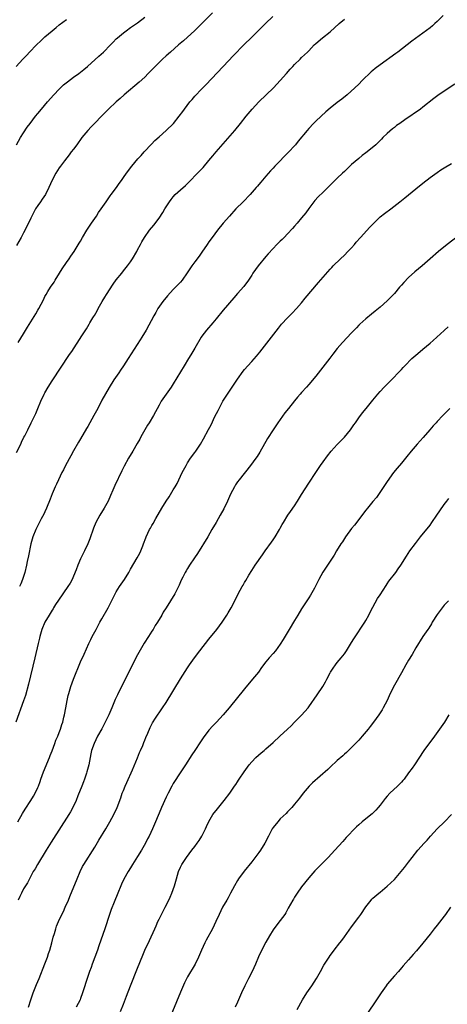
# Model space of a CAD drawing. Units: inches. Extents: x 2625000 to 2628000, y 1512000 to 1515000.
# Drawn here: x 2627366 to 2627486, y 1514460 to 1514736 of the extents above; entities that cross this region are included whole.
import ezdxf

# ---------------------------------------------------------------- set-up
doc = ezdxf.new("R2010")
doc.units = ezdxf.units.IN
doc.header["$MEASUREMENT"] = 0
doc.layers.add('LD26251512_10ft', color=80, linetype='Continuous')

msp = doc.modelspace()

# ---------------------------------------------------------------- linework, layer by layer
at = {"layer": 'LD26251512_10ft'}
for points, elevation in [([(2627364.97, 1514723), (2627366.78, 1514725), (2627367.88, 1514726.12), (2627368.69, 1514727), (2627370.61, 1514729), (2627371.81, 1514730.19), (2627373, 1514731.3), (2627374.99, 1514733), (2627376.11, 1514733.89), (2627377, 1514734.63), (2627379, 1514736.15)], 8710), ([(2627419.96, 1514738.04), (2627415.98, 1514734.02), (2627414.92, 1514733), (2627413, 1514731.22), (2627411.83, 1514730.17), (2627410.46, 1514729), (2627408.21, 1514727), (2627407, 1514725.92), (2627406.01, 1514725), (2627405, 1514724.04), (2627403.95, 1514723), (2627403, 1514722.03), (2627401.96, 1514721), (2627401, 1514720.01), (2627399.45, 1514718.55), (2627395.22, 1514715), (2627394.06, 1514713.95), (2627392.96, 1514713), (2627390.82, 1514711), (2627388.85, 1514709), (2627387, 1514707.08), (2627385.96, 1514706.04), (2627385, 1514705), (2627383.37, 1514703), (2627381.9, 1514701), (2627381, 1514699.8), (2627380.37, 1514699), (2627379.8, 1514698.2), (2627378.46, 1514696.46), (2627377.37, 1514695), (2627377, 1514694.48), (2627376.01, 1514693), (2627375, 1514691.05), (2627374.13, 1514689), (2627373.12, 1514687), (2627372.25, 1514685.75), (2627371.75, 1514685), (2627371, 1514683.99), (2627370.38, 1514683), (2627369.29, 1514681), (2627369, 1514680.41), (2627367.94, 1514678.06), (2627367, 1514676.26), (2627366.32, 1514675), (2627365, 1514672.69)], 8730), ([(2627365, 1514700.93), (2627366.18, 1514703), (2627367, 1514704.33), (2627368.04, 1514705.96), (2627368.83, 1514707), (2627370.39, 1514709), (2627371, 1514709.73), (2627372, 1514711), (2627373.69, 1514713), (2627375.45, 1514715), (2627377, 1514716.63), (2627378.21, 1514717.79), (2627379.31, 1514718.69), (2627381, 1514719.95), (2627382.46, 1514721), (2627383.87, 1514722.12), (2627384.9, 1514723), (2627388.14, 1514725.86), (2627389.38, 1514727), (2627391.39, 1514729), (2627392.17, 1514729.83), (2627393, 1514730.68), (2627393.34, 1514731), (2627395, 1514732.41), (2627395.79, 1514733), (2627397, 1514733.86), (2627399, 1514735.24), (2627401, 1514736.77)], 8720), ([(2627365, 1514614.62), (2627366.2, 1514617), (2627366.45, 1514617.55), (2627367.11, 1514618.89), (2627367.35, 1514619.35), (2627368.16, 1514621), (2627369.17, 1514623), (2627370.41, 1514625.59), (2627370.99, 1514627), (2627371.85, 1514629), (2627372.79, 1514631), (2627373, 1514631.4), (2627373.94, 1514633), (2627375, 1514634.7), (2627379.91, 1514642.09), (2627380.53, 1514643), (2627383.37, 1514647.37), (2627384.63, 1514649.37), (2627385.37, 1514650.63), (2627385.62, 1514651), (2627386.46, 1514652.46), (2627386.79, 1514653), (2627386.88, 1514653.12), (2627387.62, 1514654.38), (2627387.9, 1514655), (2627389.05, 1514657), (2627389.82, 1514658.18), (2627390.31, 1514659), (2627392.13, 1514661.87), (2627393, 1514663.13), (2627394.53, 1514665), (2627395, 1514665.62), (2627396.19, 1514667), (2627397, 1514668.17), (2627397.55, 1514669), (2627398.73, 1514671), (2627399, 1514671.47), (2627399.78, 1514673), (2627400.21, 1514673.79), (2627400.9, 1514675), (2627402.31, 1514677), (2627403.54, 1514678.46), (2627405, 1514680.41), (2627406.04, 1514681.96), (2627406.65, 1514683), (2627407.94, 1514685), (2627408.39, 1514685.61), (2627409, 1514686.38), (2627409.54, 1514687), (2627411, 1514688.37), (2627412.41, 1514689.59), (2627413.44, 1514690.56), (2627415.8, 1514693), (2627417.34, 1514694.66), (2627419, 1514696.62), (2627420.07, 1514697.93), (2627420.99, 1514699), (2627426.22, 1514705), (2627427.87, 1514707), (2627429.44, 1514709), (2627431.1, 1514711), (2627432.98, 1514713.02), (2627437.06, 1514717), (2627439, 1514719.05), (2627440.71, 1514721), (2627441.8, 1514722.2), (2627442.51, 1514723), (2627443, 1514723.52), (2627444.55, 1514725), (2627445, 1514725.46), (2627446.65, 1514727), (2627447, 1514727.38), (2627448.55, 1514729), (2627449, 1514729.43), (2627450.88, 1514731), (2627453, 1514732.68), (2627455.49, 1514735), (2627457, 1514736.26)], 8750), ([(2627365.47, 1514645.47), (2627367, 1514647.94), (2627368.15, 1514649.85), (2627370.44, 1514653.56), (2627371, 1514654.56), (2627371.27, 1514655), (2627372.55, 1514657.45), (2627373, 1514658.39), (2627373.33, 1514659), (2627373.83, 1514659.83), (2627374.57, 1514661), (2627375.56, 1514662.44), (2627375.85, 1514663), (2627377.1, 1514665), (2627377.86, 1514666.14), (2627379, 1514667.94), (2627379.77, 1514669), (2627380.25, 1514669.75), (2627381.15, 1514671), (2627382.64, 1514673.36), (2627383, 1514673.96), (2627383.57, 1514675), (2627384.74, 1514677), (2627386.01, 1514679), (2627387.42, 1514681), (2627388.06, 1514681.94), (2627388.81, 1514683), (2627390.14, 1514685), (2627391.33, 1514686.67), (2627391.59, 1514687), (2627393.07, 1514689), (2627393.83, 1514690.17), (2627394.43, 1514691), (2627395, 1514691.84), (2627395.83, 1514693), (2627397.34, 1514695), (2627399.01, 1514697), (2627399.98, 1514698.02), (2627400.86, 1514699), (2627402.86, 1514701.14), (2627403.84, 1514702.16), (2627405, 1514703.22), (2627407.03, 1514705), (2627409.02, 1514706.98), (2627410.67, 1514709), (2627411.68, 1514710.32), (2627412.16, 1514711), (2627413.66, 1514713), (2627414.26, 1514713.74), (2627415, 1514714.62), (2627417, 1514716.72), (2627418.14, 1514717.86), (2627422.96, 1514723), (2627425.92, 1514726.08), (2627428.78, 1514729), (2627431, 1514731.17), (2627433, 1514733.16), (2627433.94, 1514734.06), (2627434.83, 1514735), (2627436.96, 1514737)], 8740), ([(2627484.7, 1514737.3), (2627483, 1514735.57), (2627482.4, 1514735), (2627481.66, 1514734.34), (2627481, 1514733.81), (2627475.93, 1514730.07), (2627474.58, 1514729), (2627472.01, 1514727), (2627471.43, 1514726.57), (2627467, 1514723.44), (2627465.62, 1514722.38), (2627465, 1514721.82), (2627464.54, 1514721.46), (2627461.96, 1514719), (2627461, 1514718.04), (2627459.91, 1514717), (2627457.72, 1514715), (2627456.23, 1514713.77), (2627455, 1514712.83), (2627453, 1514711.26), (2627451.78, 1514710.22), (2627450.43, 1514709), (2627449, 1514707.64), (2627448.35, 1514707), (2627447, 1514705.55), (2627446.52, 1514705), (2627444.04, 1514701.96), (2627443.25, 1514701), (2627443, 1514700.73), (2627441.43, 1514699), (2627437.5, 1514695), (2627437, 1514694.46), (2627436.3, 1514693.7), (2627435, 1514692.16), (2627433.52, 1514690.48), (2627433, 1514689.85), (2627432.59, 1514689.41), (2627432.27, 1514689), (2627430.57, 1514687), (2627428.59, 1514685), (2627426.56, 1514683), (2627424.73, 1514681), (2627423.01, 1514679), (2627421.37, 1514677), (2627419.91, 1514675), (2627419, 1514673.71), (2627418.54, 1514673), (2627417, 1514670.86), (2627416.23, 1514669.77), (2627415, 1514668.18), (2627414.18, 1514667), (2627412.92, 1514665.08), (2627411.45, 1514663), (2627411, 1514662.47), (2627409.65, 1514661), (2627409, 1514660.34), (2627407.41, 1514658.59), (2627406.09, 1514657), (2627404.7, 1514655), (2627404.07, 1514653.93), (2627403.55, 1514653), (2627401.35, 1514649), (2627400.18, 1514647), (2627399.73, 1514646.27), (2627396.37, 1514641), (2627395, 1514638.91), (2627394.23, 1514637.77), (2627393.68, 1514637), (2627392.32, 1514635), (2627391, 1514632.89), (2627389, 1514629.33), (2627387.79, 1514627), (2627386.73, 1514625), (2627385, 1514621.96), (2627384.64, 1514621.36), (2627383, 1514618.5), (2627382.43, 1514617.57), (2627381, 1514615.09), (2627380.26, 1514613.74), (2627378.8, 1514611), (2627378.2, 1514609.8), (2627377.76, 1514609), (2627376.77, 1514607), (2627376.22, 1514605.78), (2627375.86, 1514605), (2627375, 1514603), (2627374.43, 1514601.57), (2627373.43, 1514599), (2627373, 1514597.98), (2627372.69, 1514597.31), (2627371.98, 1514595.98), (2627370.43, 1514593), (2627369.59, 1514591), (2627369.03, 1514589), (2627368.38, 1514585.62), (2627368.02, 1514584.02), (2627367.81, 1514583), (2627367.32, 1514581), (2627366.72, 1514579), (2627366.2, 1514577.8), (2627365.88, 1514577)], 8760), ([(2627488.01, 1514717.99), (2627485, 1514716.04), (2627483.2, 1514714.8), (2627482.04, 1514713.96), (2627479, 1514711.51), (2627478.34, 1514711), (2627473.97, 1514707.97), (2627472.53, 1514707), (2627471.63, 1514706.37), (2627471, 1514705.86), (2627470.49, 1514705.51), (2627469, 1514704.2), (2627467.81, 1514703), (2627467.39, 1514702.61), (2627467, 1514702.19), (2627465.79, 1514701), (2627463.35, 1514699), (2627463, 1514698.75), (2627462.01, 1514697.99), (2627461, 1514697.16), (2627459, 1514695.43), (2627458.52, 1514695), (2627457.74, 1514694.26), (2627457, 1514693.53), (2627456.44, 1514693), (2627455, 1514691.58), (2627451, 1514687.7), (2627449.64, 1514686.36), (2627448.69, 1514685.31), (2627447, 1514683.12), (2627446.13, 1514681.87), (2627445, 1514680.45), (2627443.77, 1514679), (2627443, 1514678.16), (2627442.46, 1514677.54), (2627441, 1514675.97), (2627440.05, 1514675), (2627439.55, 1514674.45), (2627439, 1514673.93), (2627438.54, 1514673.46), (2627438.04, 1514673), (2627437, 1514671.9), (2627435.65, 1514670.35), (2627435, 1514669.64), (2627432.76, 1514667), (2627432.04, 1514665.96), (2627431.35, 1514665), (2627431, 1514664.44), (2627430.06, 1514663), (2627428.76, 1514661.24), (2627427, 1514659.23), (2627425.99, 1514658.01), (2627423, 1514654.55), (2627421, 1514652.19), (2627420.05, 1514651), (2627418.29, 1514649), (2627417, 1514647.31), (2627416.78, 1514647), (2627415, 1514643.89), (2627413.93, 1514642.07), (2627413.25, 1514641), (2627412.03, 1514639), (2627409, 1514633.94), (2627408.38, 1514633), (2627406.97, 1514631), (2627405.61, 1514629), (2627405, 1514627.9), (2627403.46, 1514625), (2627402.21, 1514623), (2627401.74, 1514622.26), (2627400.98, 1514621), (2627399.88, 1514619), (2627399.59, 1514618.41), (2627398.88, 1514617.12), (2627397.64, 1514615), (2627396.41, 1514613), (2627395.19, 1514610.81), (2627394.52, 1514609.48), (2627392.6, 1514605.4), (2627392.03, 1514604.03), (2627391.39, 1514602.61), (2627390.69, 1514601), (2627389.63, 1514599), (2627388.39, 1514597), (2627387.31, 1514595), (2627386.64, 1514593.36), (2627385.57, 1514590.43), (2627384.99, 1514589.01), (2627384.1, 1514587), (2627383, 1514584.81), (2627382.21, 1514583), (2627381.71, 1514581.71), (2627381, 1514579.95), (2627380.59, 1514579), (2627380.04, 1514577.96), (2627379.46, 1514577), (2627376.78, 1514573.22), (2627376, 1514572), (2627375.39, 1514571), (2627375.26, 1514570.74), (2627375, 1514570.35), (2627374.51, 1514569.49), (2627374.18, 1514569), (2627373.01, 1514567), (2627372.14, 1514565), (2627371.57, 1514563), (2627371.45, 1514562.55), (2627371.1, 1514561), (2627370.12, 1514557), (2627368.37, 1514549.63), (2627367.52, 1514546.48), (2627367, 1514544.92), (2627364.81, 1514539)], 8770), ([(2627365.36, 1514511), (2627366.69, 1514513.31), (2627367.45, 1514514.55), (2627369.01, 1514517), (2627369.77, 1514518.23), (2627370.21, 1514519), (2627371, 1514520.63), (2627371.17, 1514521), (2627371.67, 1514522.33), (2627371.89, 1514523), (2627372.61, 1514525), (2627374.25, 1514529), (2627374.44, 1514529.56), (2627375, 1514530.92), (2627375.74, 1514533), (2627376.09, 1514533.91), (2627376.57, 1514535), (2627377, 1514536.03), (2627377.36, 1514537), (2627377.72, 1514538.28), (2627377.98, 1514539), (2627378.32, 1514540.32), (2627378.48, 1514541), (2627378.85, 1514543), (2627379.2, 1514545), (2627379.53, 1514546.47), (2627379.67, 1514547), (2627380.3, 1514549), (2627381, 1514551.01), (2627383, 1514555.86), (2627383.99, 1514558.01), (2627385.32, 1514561), (2627385.88, 1514562.12), (2627386.29, 1514563), (2627387, 1514564.33), (2627387.33, 1514565), (2627388.43, 1514567), (2627389, 1514567.97), (2627390.69, 1514571), (2627392.7, 1514575), (2627393, 1514575.5), (2627393.93, 1514577), (2627395.28, 1514579), (2627396.51, 1514581), (2627397, 1514581.91), (2627398.89, 1514585.11), (2627399.59, 1514586.41), (2627399.87, 1514587), (2627400.43, 1514588.43), (2627400.67, 1514589), (2627401.28, 1514590.72), (2627401.4, 1514591), (2627402.32, 1514593), (2627402.58, 1514593.42), (2627403, 1514594.19), (2627403.31, 1514594.69), (2627404.08, 1514596.08), (2627405.79, 1514599), (2627407, 1514600.98), (2627407.81, 1514602.19), (2627409, 1514604.11), (2627409.51, 1514605), (2627410.04, 1514605.96), (2627411.52, 1514609), (2627412.58, 1514611), (2627413, 1514611.69), (2627413.86, 1514613), (2627415, 1514614.62), (2627415.28, 1514615), (2627416.62, 1514617), (2627417.49, 1514618.51), (2627418.9, 1514621.1), (2627419.58, 1514622.42), (2627420.69, 1514624.69), (2627421.58, 1514626.42), (2627421.85, 1514627), (2627422.92, 1514629), (2627424.17, 1514631), (2627425.55, 1514633), (2627427, 1514635.17), (2627428.57, 1514637.43), (2627429, 1514637.97), (2627429.89, 1514639), (2627431, 1514640.2), (2627432.33, 1514641.67), (2627433.24, 1514642.76), (2627438.49, 1514649.51), (2627439.39, 1514650.61), (2627441, 1514652.39), (2627442.3, 1514653.7), (2627443.53, 1514655), (2627445, 1514656.68), (2627446.03, 1514657.96), (2627449.69, 1514662.31), (2627453, 1514666.1), (2627453.45, 1514666.55), (2627453.86, 1514667), (2627455.91, 1514669), (2627457, 1514670.01), (2627457.97, 1514671), (2627459, 1514672.11), (2627459.79, 1514673), (2627460.33, 1514673.67), (2627461.51, 1514675), (2627464.14, 1514677.86), (2627465.2, 1514679), (2627467, 1514680.75), (2627468.27, 1514681.73), (2627470.04, 1514683), (2627472.55, 1514685), (2627473, 1514685.35), (2627473.9, 1514686.1), (2627475, 1514686.94), (2627477, 1514688.61), (2627479, 1514690.23), (2627481, 1514691.79), (2627483, 1514693.25), (2627484.05, 1514693.95), (2627485, 1514694.53), (2627487, 1514695.69)], 8780), ([(2627489, 1514675.47), (2627485.83, 1514673), (2627483.35, 1514671), (2627481, 1514668.97), (2627478.76, 1514667), (2627476.71, 1514665.29), (2627475, 1514663.7), (2627473.64, 1514662.36), (2627473, 1514661.6), (2627472.7, 1514661.3), (2627472.47, 1514661), (2627471, 1514659.25), (2627469, 1514657.18), (2627467, 1514655.43), (2627465.66, 1514654.34), (2627464.59, 1514653.41), (2627463, 1514652.11), (2627461.34, 1514650.66), (2627461, 1514650.33), (2627460.34, 1514649.66), (2627459, 1514648.26), (2627456.49, 1514645.51), (2627455, 1514643.79), (2627453.74, 1514642.26), (2627452.86, 1514641.14), (2627449, 1514636.08), (2627447, 1514633.71), (2627446.35, 1514633), (2627445, 1514631.47), (2627444.61, 1514631), (2627443.85, 1514630.15), (2627443, 1514629.12), (2627441.27, 1514627), (2627440.27, 1514625.73), (2627438.28, 1514623), (2627436.97, 1514621.03), (2627435.46, 1514618.54), (2627433.26, 1514614.74), (2627432.49, 1514613.51), (2627432.14, 1514613), (2627430.68, 1514611), (2627427.48, 1514607), (2627427, 1514606.36), (2627426.46, 1514605.54), (2627426.14, 1514605), (2627425.07, 1514602.93), (2627424.2, 1514601), (2627423.15, 1514598.85), (2627422.14, 1514597), (2627421.01, 1514594.99), (2627419.85, 1514593), (2627418.66, 1514591), (2627415.75, 1514586.25), (2627414.97, 1514585.03), (2627413.56, 1514583), (2627413, 1514582.09), (2627412.57, 1514581.43), (2627412.32, 1514581), (2627411.69, 1514579.69), (2627411.23, 1514578.77), (2627410.63, 1514577.37), (2627410.45, 1514577), (2627409.4, 1514575), (2627408.22, 1514573), (2627406.96, 1514571), (2627406.19, 1514569.81), (2627405.75, 1514569), (2627404.55, 1514567), (2627403.95, 1514566.05), (2627403.31, 1514565), (2627403, 1514564.49), (2627402.01, 1514563), (2627400.85, 1514561.15), (2627399, 1514557.89), (2627397, 1514554.04), (2627393.33, 1514546.67), (2627392.71, 1514545.29), (2627391.76, 1514543), (2627390.88, 1514541), (2627389.91, 1514539), (2627389.61, 1514538.39), (2627388.91, 1514537.09), (2627387.75, 1514535), (2627386.76, 1514533), (2627386.08, 1514531), (2627385.89, 1514530.11), (2627385.31, 1514527), (2627384.76, 1514525), (2627384.65, 1514524.65), (2627384.1, 1514523), (2627383.79, 1514522.21), (2627383.38, 1514521), (2627382.25, 1514518.25), (2627381.72, 1514517), (2627380.83, 1514515), (2627380.21, 1514513.79), (2627379.73, 1514513), (2627374.74, 1514505.26), (2627373.3, 1514503), (2627370.88, 1514499), (2627370.21, 1514497.79), (2627369.7, 1514497), (2627368.64, 1514495), (2627368.1, 1514493.9), (2627367, 1514492.14), (2627366.39, 1514491), (2627365.93, 1514490.07), (2627365.47, 1514489)], 8790), ([(2627368.43, 1514459), (2627369.04, 1514461), (2627369.73, 1514463), (2627370.65, 1514465.35), (2627371.34, 1514467), (2627373, 1514471.13), (2627373.67, 1514473), (2627374.01, 1514473.99), (2627374.33, 1514475), (2627374.91, 1514477), (2627375.34, 1514478.66), (2627375.65, 1514479.65), (2627376.02, 1514481), (2627376.27, 1514481.73), (2627376.79, 1514483), (2627377.72, 1514485), (2627378.17, 1514485.83), (2627378.66, 1514487), (2627379.58, 1514489), (2627380.01, 1514489.99), (2627382.02, 1514495), (2627382.92, 1514497.08), (2627383.57, 1514498.43), (2627383.9, 1514499), (2627387, 1514503.89), (2627388.13, 1514505.87), (2627390.04, 1514509), (2627391.22, 1514511), (2627392.31, 1514513), (2627393.21, 1514515), (2627394.24, 1514517.76), (2627394.68, 1514519), (2627395, 1514519.73), (2627395.5, 1514521), (2627395.96, 1514522.04), (2627397.56, 1514525.56), (2627398.94, 1514528.94), (2627399.54, 1514530.46), (2627399.79, 1514531), (2627400.41, 1514532.41), (2627400.74, 1514533.26), (2627401, 1514533.86), (2627401.31, 1514534.69), (2627401.82, 1514535.82), (2627402.52, 1514537.48), (2627403, 1514538.35), (2627403.21, 1514538.79), (2627404.04, 1514540.04), (2627404.77, 1514541.23), (2627405, 1514541.53), (2627405.98, 1514543), (2627407, 1514544.47), (2627411, 1514551.1), (2627413, 1514554.21), (2627413.54, 1514555), (2627414.92, 1514557), (2627416.42, 1514559), (2627419, 1514562.25), (2627421.22, 1514565), (2627422.74, 1514567), (2627424.06, 1514569), (2627424.39, 1514569.61), (2627425.21, 1514571), (2627426.23, 1514573), (2627427.22, 1514575), (2627428.33, 1514577), (2627428.6, 1514577.4), (2627429, 1514578.11), (2627429.33, 1514578.67), (2627430.19, 1514580.19), (2627431, 1514581.55), (2627431.93, 1514583), (2627434.04, 1514585.96), (2627434.81, 1514587), (2627436.53, 1514589.47), (2627437, 1514590.12), (2627437.58, 1514591), (2627438.8, 1514593), (2627439, 1514593.38), (2627439.54, 1514594.46), (2627439.87, 1514595), (2627441.15, 1514597), (2627441.91, 1514598.09), (2627443, 1514599.62), (2627443.87, 1514601), (2627445, 1514602.85), (2627447, 1514606.06), (2627448.96, 1514609.04), (2627450.29, 1514611), (2627451, 1514611.99), (2627452.29, 1514613.71), (2627453.28, 1514615), (2627455, 1514616.9), (2627457.03, 1514618.97), (2627458.67, 1514621), (2627459.61, 1514622.39), (2627460.07, 1514623), (2627461, 1514624.37), (2627461.46, 1514625), (2627462.16, 1514625.84), (2627463.45, 1514627.45), (2627465, 1514629.32), (2627466.34, 1514631), (2627467, 1514631.75), (2627468.18, 1514633), (2627469, 1514633.84), (2627470.21, 1514635), (2627472.56, 1514637.44), (2627473, 1514637.9), (2627473.51, 1514638.49), (2627473.98, 1514639), (2627475.95, 1514641), (2627476.48, 1514641.52), (2627477.55, 1514642.45), (2627479, 1514643.64), (2627481, 1514645.33), (2627481.89, 1514646.11), (2627482.94, 1514647), (2627485, 1514648.87), (2627486.09, 1514649.91)], 8800), ([(2627486.53, 1514627), (2627484.58, 1514625), (2627483, 1514623.3), (2627482.75, 1514623), (2627481.89, 1514622.11), (2627480.99, 1514621), (2627479.12, 1514618.88), (2627477.4, 1514617), (2627475.68, 1514615), (2627474.52, 1514613.48), (2627473, 1514611.63), (2627471.79, 1514610.21), (2627470.8, 1514609), (2627469, 1514606.51), (2627465.95, 1514602.05), (2627465, 1514600.85), (2627463.45, 1514599), (2627463, 1514598.44), (2627459.78, 1514594.22), (2627459, 1514593.28), (2627457.33, 1514591), (2627457, 1514590.51), (2627456.42, 1514589.58), (2627456.02, 1514589), (2627454.79, 1514587), (2627454.15, 1514585.85), (2627453, 1514584.16), (2627452.25, 1514583), (2627450.96, 1514581.04), (2627449.85, 1514579), (2627449.58, 1514578.42), (2627448.89, 1514577.11), (2627448.56, 1514576.56), (2627447.45, 1514574.55), (2627447, 1514573.88), (2627445, 1514570.73), (2627443.97, 1514569), (2627443, 1514567.51), (2627441.5, 1514565), (2627439.84, 1514562.16), (2627439, 1514560.8), (2627437.66, 1514559), (2627437, 1514558.18), (2627435.91, 1514557), (2627435, 1514555.9), (2627433.74, 1514554.26), (2627432.87, 1514553), (2627431.25, 1514551), (2627429, 1514548.35), (2627424.63, 1514543), (2627422.94, 1514541), (2627421.09, 1514539), (2627420.07, 1514537.93), (2627419, 1514536.69), (2627417.41, 1514534.59), (2627416.6, 1514533.4), (2627415, 1514530.96), (2627414.2, 1514529.8), (2627412.38, 1514527), (2627411.82, 1514526.18), (2627411.11, 1514525), (2627409, 1514521.73), (2627408.56, 1514521), (2627407.54, 1514519), (2627407, 1514517.86), (2627405.7, 1514515), (2627405.5, 1514514.5), (2627404.73, 1514512.73), (2627404.03, 1514511), (2627403.14, 1514509), (2627402.19, 1514507), (2627401.76, 1514506.24), (2627401.2, 1514505), (2627400.09, 1514503), (2627399, 1514501.22), (2627397.52, 1514499), (2627397, 1514498.1), (2627396.34, 1514497), (2627395.14, 1514494.86), (2627394.48, 1514493.52), (2627394.24, 1514493), (2627393.44, 1514491), (2627392.46, 1514488.46), (2627391.6, 1514486.4), (2627391.08, 1514485), (2627389.8, 1514481), (2627388.14, 1514476.14), (2627387.75, 1514475), (2627387.02, 1514473), (2627386.27, 1514471), (2627385.94, 1514470.06), (2627385.53, 1514469), (2627384.84, 1514467), (2627384.41, 1514465.59), (2627384.2, 1514465), (2627383.57, 1514463), (2627383, 1514461.38), (2627382.84, 1514461), (2627381.73, 1514459)], 8810), ([(2627394.22, 1514457.78), (2627395, 1514459.83), (2627395.91, 1514462.09), (2627397, 1514464.92), (2627399, 1514469.94), (2627400.46, 1514473.54), (2627401.05, 1514474.95), (2627402.32, 1514477.68), (2627403.78, 1514481), (2627404.17, 1514481.83), (2627404.66, 1514483), (2627405, 1514483.71), (2627405.7, 1514485), (2627406.75, 1514487), (2627407.73, 1514489), (2627408.13, 1514489.87), (2627408.59, 1514491), (2627409.31, 1514493), (2627409.71, 1514494.29), (2627409.89, 1514495), (2627410.48, 1514497), (2627411, 1514498.25), (2627411.35, 1514499), (2627412.66, 1514501), (2627414.18, 1514503), (2627415, 1514504.04), (2627415.71, 1514505), (2627416.24, 1514505.76), (2627417.03, 1514507), (2627418.06, 1514509), (2627418.34, 1514509.66), (2627419, 1514511.12), (2627420.12, 1514513), (2627420.48, 1514513.52), (2627421, 1514514.18), (2627423.3, 1514517), (2627424.82, 1514519), (2627426.19, 1514521), (2627426.5, 1514521.5), (2627427, 1514522.24), (2627427.29, 1514522.71), (2627427.51, 1514523), (2627428.83, 1514525), (2627430.29, 1514527), (2627431, 1514527.8), (2627432.16, 1514529), (2627433.68, 1514530.32), (2627434.44, 1514531), (2627435, 1514531.48), (2627437, 1514533.24), (2627438.9, 1514535), (2627441, 1514537.02), (2627442.03, 1514537.97), (2627443, 1514538.97), (2627445, 1514540.9), (2627446.82, 1514543), (2627447, 1514543.23), (2627449.39, 1514546.61), (2627450.95, 1514549), (2627451.72, 1514550.28), (2627452.08, 1514551), (2627453, 1514552.79), (2627453.12, 1514553), (2627453.85, 1514554.15), (2627454.47, 1514555), (2627455, 1514555.69), (2627456.13, 1514557), (2627457, 1514558.15), (2627457.35, 1514558.65), (2627457.58, 1514559), (2627459, 1514561.32), (2627459.62, 1514562.38), (2627462.69, 1514567), (2627463, 1514567.51), (2627463.82, 1514569), (2627464.2, 1514569.8), (2627465, 1514571.22), (2627466.32, 1514573.68), (2627467, 1514574.71), (2627468.67, 1514577.33), (2627469, 1514577.77), (2627469.49, 1514578.51), (2627471.4, 1514581), (2627472.05, 1514581.95), (2627472.81, 1514583), (2627474.42, 1514585.58), (2627475.38, 1514587), (2627476.9, 1514589.1), (2627478.36, 1514591), (2627481, 1514594.28), (2627481.55, 1514595), (2627482.96, 1514597), (2627483.76, 1514598.24), (2627485, 1514600.05), (2627485.73, 1514601), (2627486.31, 1514601.69)], 8820), ([(2627486.19, 1514573), (2627485, 1514571.75), (2627484.4, 1514571), (2627483, 1514569.13), (2627481.65, 1514567), (2627481.42, 1514566.58), (2627480.63, 1514565.37), (2627480.35, 1514565), (2627478.99, 1514563), (2627478.25, 1514561.75), (2627477.74, 1514561), (2627477, 1514559.81), (2627476.01, 1514557.99), (2627475, 1514556.33), (2627474.26, 1514555), (2627473, 1514552.84), (2627471, 1514549.33), (2627469.85, 1514547), (2627468.95, 1514545.05), (2627467.86, 1514543), (2627467.54, 1514542.46), (2627466.61, 1514541), (2627465.16, 1514539), (2627464.24, 1514537.76), (2627463.64, 1514537), (2627461.99, 1514535), (2627461, 1514533.88), (2627460.58, 1514533.42), (2627459, 1514531.82), (2627457.56, 1514530.44), (2627457, 1514529.97), (2627456.51, 1514529.49), (2627455, 1514528.18), (2627453, 1514526.35), (2627452.32, 1514525.68), (2627448.07, 1514521.93), (2627447.13, 1514521), (2627445.41, 1514519), (2627444.38, 1514517.62), (2627443, 1514515.9), (2627442.21, 1514515), (2627441.63, 1514514.37), (2627441, 1514513.76), (2627440.64, 1514513.36), (2627439, 1514511.78), (2627438.3, 1514511), (2627437, 1514509.36), (2627436.75, 1514509), (2627435.67, 1514507), (2627434.64, 1514505), (2627433.42, 1514503), (2627433, 1514502.39), (2627432.41, 1514501.59), (2627431, 1514499.74), (2627428.86, 1514497.14), (2627427.3, 1514495), (2627427, 1514494.53), (2627426.15, 1514493), (2627425.07, 1514490.93), (2627424.38, 1514489.62), (2627423.97, 1514489), (2627422.81, 1514487), (2627421.83, 1514485), (2627420.93, 1514483), (2627419.98, 1514481), (2627418.25, 1514477.75), (2627417.87, 1514477), (2627416.93, 1514475), (2627416.35, 1514473.65), (2627416.05, 1514473), (2627415.09, 1514471), (2627413, 1514467.44), (2627412.18, 1514465.82), (2627411, 1514463.14), (2627407.64, 1514455)], 8830), ([(2627486.3, 1514541), (2627485.04, 1514539), (2627483.65, 1514537), (2627482.22, 1514535), (2627479.3, 1514531), (2627476.65, 1514527), (2627475.97, 1514526.03), (2627475, 1514524.7), (2627473.72, 1514523), (2627473.4, 1514522.6), (2627473, 1514522.15), (2627471.88, 1514521), (2627469.74, 1514519), (2627469, 1514518.18), (2627468.45, 1514517.55), (2627467, 1514515.62), (2627466.48, 1514515), (2627465.77, 1514514.23), (2627464.74, 1514513.26), (2627463, 1514511.86), (2627461.98, 1514511), (2627461, 1514510.14), (2627460.41, 1514509.59), (2627459.82, 1514509), (2627457.89, 1514507), (2627457.46, 1514506.54), (2627457, 1514506), (2627456.52, 1514505.48), (2627454.31, 1514503), (2627452.43, 1514501), (2627451, 1514499.58), (2627448.74, 1514497.26), (2627447, 1514495.27), (2627445, 1514492.72), (2627443.78, 1514491), (2627443, 1514489.84), (2627442.68, 1514489.32), (2627442.48, 1514489), (2627441.26, 1514486.74), (2627440.54, 1514485.46), (2627440.24, 1514485), (2627439, 1514483.33), (2627437.24, 1514481), (2627437, 1514480.64), (2627436.01, 1514479), (2627435, 1514477.21), (2627433.53, 1514474.47), (2627432.89, 1514473.11), (2627432.01, 1514471), (2627431.14, 1514469), (2627430.08, 1514467), (2627429.69, 1514466.31), (2627429.04, 1514465), (2627428.13, 1514463), (2627427.29, 1514461), (2627427, 1514460.35), (2627426.35, 1514459)], 8840), ([(2627443.71, 1514458.29), (2627445.24, 1514461), (2627446.5, 1514463), (2627447.9, 1514465), (2627449.16, 1514467), (2627450.27, 1514469), (2627451.26, 1514470.74), (2627452.69, 1514473), (2627453, 1514473.44), (2627453.68, 1514474.32), (2627454.16, 1514475), (2627455.72, 1514477), (2627456.29, 1514477.71), (2627457, 1514478.73), (2627459, 1514481.47), (2627459.68, 1514482.32), (2627460.14, 1514483), (2627461, 1514484.19), (2627461.6, 1514485), (2627463, 1514487.09), (2627464.47, 1514489), (2627464.72, 1514489.28), (2627465, 1514489.57), (2627466.69, 1514491), (2627467, 1514491.24), (2627469, 1514492.9), (2627471, 1514494.84), (2627472.93, 1514497), (2627473.86, 1514498.14), (2627475, 1514499.64), (2627475.99, 1514501), (2627477.58, 1514503), (2627479.36, 1514505), (2627480.16, 1514505.84), (2627481.15, 1514507), (2627483.04, 1514509), (2627485.07, 1514511), (2627487, 1514513.06)], 8850), ([(2627486.78, 1514487), (2627485.36, 1514485), (2627485, 1514484.51), (2627483, 1514481.97), (2627482.17, 1514481), (2627481, 1514479.47), (2627479, 1514476.9), (2627477.22, 1514474.78), (2627476.29, 1514473.71), (2627475, 1514472.28), (2627473.47, 1514470.53), (2627473, 1514470.02), (2627472.12, 1514469), (2627471, 1514467.76), (2627469, 1514465.4), (2627468.68, 1514465), (2627467.26, 1514463), (2627465.99, 1514461), (2627463.3, 1514457)], 8860)]:
    msp.add_lwpolyline(points, dxfattribs=dict(at, elevation=elevation))

doc.saveas('drawing.dxf')
